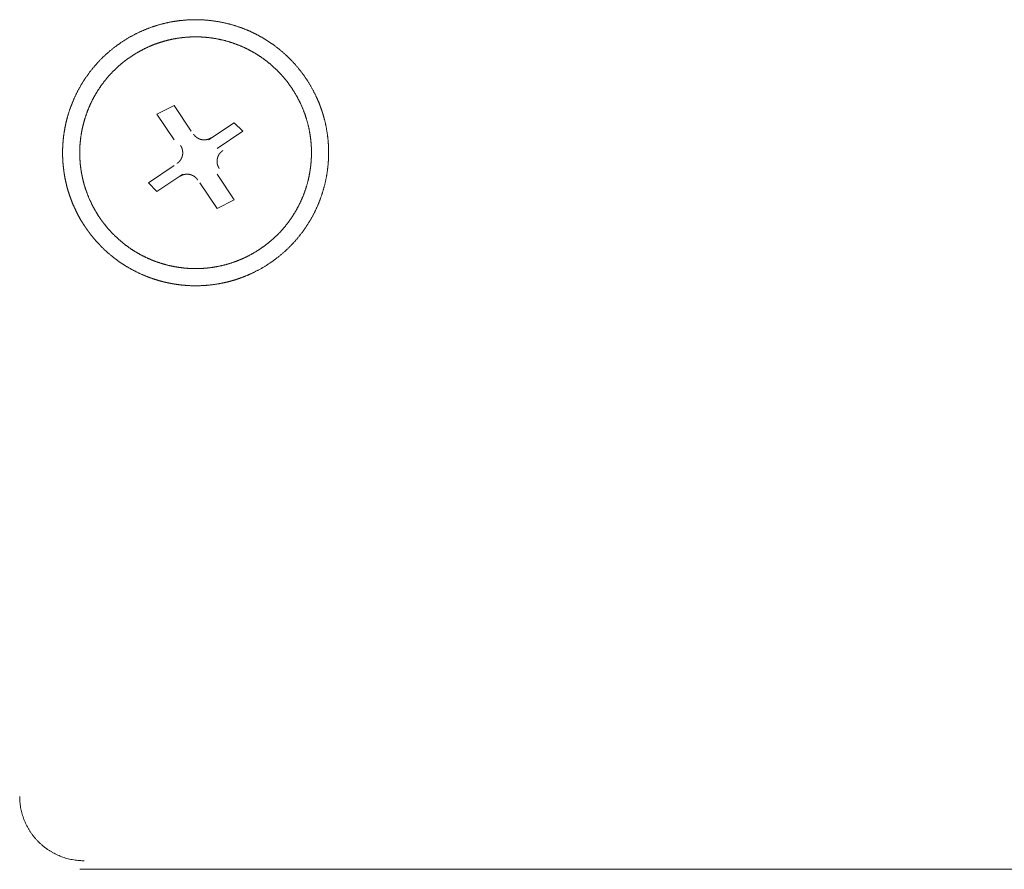
# Model space of a CAD drawing. Units: millimetres. Extents: x -560 to 1260, y -1157 to 1524.
# Drawn here: x -64 to -34, y -500 to -474 of the extents above; entities that cross this region are included whole.
import ezdxf

# ---------------------------------------------------------------- set-up
doc = ezdxf.new("R2010")
doc.units = ezdxf.units.MM
doc.header["$LTSCALE"] = 50.8
doc.layers.get('0').update_dxf_attribs({"lineweight": 0})
doc.layers.add('_U+30EC_U+30A4_U+30E4_U+30FC 1', color=7, linetype='Continuous', lineweight=0)

# ---------------------------------------------------------------- blocks, each defined once
blk = doc.blocks.new('グループ-5')
at = {"layer": '_U+30EC_U+30A4_U+30E4_U+30FC 1', "color": 0, "lineweight": 0}
blk.add_line((-220.856, -722.37), (-376.812, -722.37), dxfattribs=at)
at = {"layer": '_U+30EC_U+30A4_U+30E4_U+30FC 1', "color": 0, "lineweight": 0, "flags": 128}
for points in [[(-374.018, -700.78), (-374.526, -700.018), (-374.018, -699.764), (-373.51, -700.526)], [(-373.002, -700.78), (-372.24, -700.272), (-371.986, -700.526), (-372.748, -701.034)], [(-373.764, -701.796), (-374.526, -702.304), (-374.78, -702.05), (-374.018, -701.542)], [(-372.748, -701.796), (-372.24, -702.558), (-372.748, -702.812), (-373.256, -702.05)]]:
    blk.add_lwpolyline(points, dxfattribs=at)
blk.add_lwpolyline([(-378.59, -720.211), (-378.59, -720.217, 0.008497), (-378.588, -720.292, 0.01109), (-378.584, -720.366), (-378.583, -720.372, 0.011066), (-378.574, -720.455), (-378.574, -720.456, 0.011033), (-378.562, -720.538), (-378.562, -720.539, 0.010991), (-378.546, -720.62), (-378.546, -720.62, 0.010944), (-378.527, -720.701), (-378.526, -720.701, 0.010893), (-378.504, -720.78), (-378.504, -720.78, 0.010839), (-378.478, -720.858), (-378.478, -720.858, 0.010784), (-378.448, -720.934), (-378.448, -720.934, 0.01073), (-378.416, -721.008), (-378.416, -721.008, 0.010677), (-378.38, -721.081), (-378.38, -721.081, 0.010628), (-378.342, -721.152), (-378.342, -721.152, 0.010583), (-378.3, -721.221), (-378.3, -721.221, 0.010544), (-378.256, -721.289), (-378.256, -721.289, 0.010511), (-378.209, -721.354, 0.010479), (-378.16, -721.417, 0.010462), (-378.108, -721.478, 0.010453), (-378.053, -721.537, 0.010451), (-377.996, -721.593, 0.010458), (-377.937, -721.647, 0.010473), (-377.876, -721.698, 0.01049), (-377.812, -721.747), (-377.812, -721.747, 0.010518), (-377.746, -721.794), (-377.746, -721.794, 0.010553), (-377.678, -721.837), (-377.678, -721.837, 0.010594), (-377.609, -721.878), (-377.609, -721.878, 0.01064), (-377.537, -721.915), (-377.537, -721.915, 0.01069), (-377.464, -721.95), (-377.464, -721.95, 0.010743), (-377.389, -721.982), (-377.389, -721.982, 0.010798), (-377.313, -722.01), (-377.313, -722.01, 0.010853), (-377.235, -722.036), (-377.234, -722.036, 0.010906), (-377.155, -722.058), (-377.155, -722.058, 0.010957), (-377.074, -722.076), (-377.074, -722.076, 0.011002), (-376.992, -722.092), (-376.992, -722.092, 0.011042), (-376.909, -722.103), (-376.909, -722.103, 0.011073), (-376.825, -722.111), (-376.814, -722.112, 0.01109), (-376.75, -722.115), (-376.739, -722.115, 0.005549), (-376.696, -722.116), (-376.685, -722.116)], format="xyb", dxfattribs=at)
at = {"layer": '_U+30EC_U+30A4_U+30E4_U+30FC 1', "color": 0, "lineweight": 0}
for points, weights, knots in [([(-376.651, -703.356), (-376.641, -703.372), (-376.603, -703.426), (-376.566, -703.481), (-376.526, -703.533), (-376.517, -703.544), (-376.509, -703.555), (-376.452, -703.629), (-376.392, -703.701), (-376.386, -703.708), (-376.381, -703.714), (-376.31, -703.8), (-376.232, -703.879), (-376.219, -703.893), (-376.206, -703.906), (-376.105, -704.01), (-375.997, -704.107), (-375.996, -704.107), (-375.996, -704.107), (-375.888, -704.203), (-375.774, -704.29), (-375.774, -704.291), (-375.773, -704.291), (-375.66, -704.378), (-375.54, -704.456), (-375.54, -704.456), (-375.54, -704.456), (-375.421, -704.534), (-375.297, -704.603), (-375.296, -704.603), (-375.296, -704.603), (-375.172, -704.672), (-375.044, -704.731), (-375.044, -704.731), (-375.044, -704.731), (-374.916, -704.791), (-374.784, -704.841), (-374.784, -704.841), (-374.784, -704.841), (-374.652, -704.891), (-374.517, -704.931), (-374.5, -704.937), (-374.483, -704.942), (-374.382, -704.972), (-374.279, -704.995), (-374.262, -704.999), (-374.245, -705.003), (-374.176, -705.018), (-374.107, -705.031), (-374.038, -705.044), (-373.969, -705.054), (-373.951, -705.057), (-373.934, -705.06), (-373.83, -705.075), (-373.724, -705.084), (-373.707, -705.085), (-373.689, -705.086), (-373.549, -705.098), (-373.408, -705.099), (-373.408, -705.099), (-373.408, -705.099), (-373.266, -705.1), (-373.126, -705.09), (-373.125, -705.09), (-373.125, -705.09), (-372.984, -705.081), (-372.844, -705.062), (-372.843, -705.062), (-372.843, -705.062), (-372.702, -705.043), (-372.563, -705.013), (-372.554, -705.011), (-372.545, -705.009), (-372.422, -704.983), (-372.301, -704.948), (-372.284, -704.943), (-372.267, -704.938), (-372.18, -704.913), (-372.095, -704.883), (-372.01, -704.853), (-371.925, -704.819), (-371.916, -704.816), (-371.908, -704.812), (-371.806, -704.772), (-371.707, -704.724), (-371.69, -704.716), (-371.673, -704.708), (-371.54, -704.644), (-371.412, -704.57), (-371.411, -704.569), (-371.41, -704.569), (-371.281, -704.494), (-371.158, -704.409), (-371.157, -704.408), (-371.156, -704.408), (-371.033, -704.323), (-370.916, -704.23), (-370.916, -704.23), (-370.915, -704.229), (-370.8, -704.137), (-370.693, -704.036), (-370.692, -704.036), (-370.691, -704.035), (-370.585, -703.936), (-370.487, -703.829), (-370.486, -703.829), (-370.486, -703.828), (-370.388, -703.722), (-370.298, -703.609), (-370.298, -703.609), (-370.298, -703.609), (-370.209, -703.496), (-370.128, -703.378), (-370.128, -703.378), (-370.128, -703.378), (-370.048, -703.26), (-369.977, -703.137), (-369.976, -703.137), (-369.976, -703.136), (-369.905, -703.014), (-369.843, -702.886), (-369.843, -702.886), (-369.843, -702.886), (-369.781, -702.759), (-369.729, -702.628), (-369.729, -702.628), (-369.729, -702.628), (-369.677, -702.497), (-369.634, -702.363), (-369.634, -702.363), (-369.634, -702.363), (-369.591, -702.229), (-369.558, -702.092), (-369.524, -701.955), (-369.501, -701.817), (-369.477, -701.678), (-369.464, -701.538), (-369.45, -701.398), (-369.447, -701.257), (-369.447, -701.257), (-369.447, -701.257), (-369.443, -701.116), (-369.45, -700.975), (-369.45, -700.974), (-369.45, -700.974), (-369.456, -700.833), (-369.473, -700.692), (-369.473, -700.692), (-369.473, -700.692), (-369.49, -700.551), (-369.517, -700.411), (-369.519, -700.403), (-369.52, -700.394), (-369.544, -700.27), (-369.577, -700.149), (-369.582, -700.132), (-369.586, -700.115), (-369.61, -700.028), (-369.638, -699.942), (-369.667, -699.856), (-369.698, -699.772), (-369.702, -699.763), (-369.705, -699.754), (-369.743, -699.651), (-369.789, -699.552), (-369.797, -699.535), (-369.805, -699.518), (-369.866, -699.384), (-369.938, -699.256), (-369.938, -699.255), (-369.939, -699.254), (-370.011, -699.123), (-370.093, -698.999), (-370.094, -698.998), (-370.094, -698.997), (-370.176, -698.872), (-370.268, -698.754), (-370.268, -698.753), (-370.269, -698.752), (-370.359, -698.635), (-370.458, -698.525), (-370.458, -698.525), (-370.459, -698.524), (-370.557, -698.416), (-370.662, -698.315), (-370.662, -698.314), (-370.663, -698.314), (-370.767, -698.214), (-370.879, -698.122), (-370.879, -698.122), (-370.88, -698.121), (-370.99, -698.03), (-371.107, -697.947), (-371.107, -697.947), (-371.108, -697.947), (-371.224, -697.865), (-371.346, -697.791), (-371.346, -697.791), (-371.347, -697.791), (-371.468, -697.718), (-371.594, -697.653), (-371.594, -697.653), (-371.595, -697.653), (-371.721, -697.589), (-371.851, -697.534), (-371.851, -697.534), (-371.851, -697.534), (-371.981, -697.479), (-372.114, -697.434), (-372.114, -697.434), (-372.114, -697.434), (-372.248, -697.389), (-372.384, -697.353), (-372.52, -697.317), (-372.658, -697.292), (-372.797, -697.266), (-372.936, -697.25), (-373.076, -697.234), (-373.217, -697.227), (-373.217, -697.227), (-373.217, -697.227), (-373.358, -697.221), (-373.499, -697.225), (-373.499, -697.225), (-373.499, -697.225), (-373.64, -697.229), (-373.781, -697.244), (-373.781, -697.244), (-373.782, -697.244), (-373.923, -697.258), (-374.063, -697.282), (-374.063, -697.282), (-374.063, -697.282), (-374.204, -697.307), (-374.342, -697.342), (-374.342, -697.342), (-374.343, -697.342), (-374.482, -697.377), (-374.618, -697.422), (-374.619, -697.422), (-374.62, -697.422), (-374.757, -697.468), (-374.891, -697.524), (-374.891, -697.524), (-374.892, -697.524), (-375.027, -697.58), (-375.157, -697.646), (-375.158, -697.647), (-375.159, -697.647), (-375.291, -697.714), (-375.418, -697.791), (-375.419, -697.791), (-375.42, -697.792), (-375.548, -697.869), (-375.67, -697.957), (-375.671, -697.957), (-375.672, -697.958), (-375.793, -698.044), (-375.907, -698.139), (-375.908, -698.14), (-375.908, -698.14), (-376.021, -698.234), (-376.126, -698.336), (-376.127, -698.337), (-376.127, -698.337), (-376.232, -698.438), (-376.328, -698.547), (-376.328, -698.547), (-376.329, -698.548), (-376.424, -698.655), (-376.512, -698.77), (-376.512, -698.77), (-376.512, -698.77), (-376.599, -698.884), (-376.677, -699.003), (-376.677, -699.004), (-376.678, -699.004), (-376.755, -699.123), (-376.824, -699.247), (-376.824, -699.247), (-376.825, -699.248), (-376.893, -699.371), (-376.953, -699.5), (-376.953, -699.5), (-376.953, -699.5), (-377.012, -699.628), (-377.062, -699.76), (-377.062, -699.76), (-377.063, -699.76), (-377.113, -699.892), (-377.153, -700.026), (-377.158, -700.043), (-377.163, -700.06), (-377.194, -700.161), (-377.217, -700.264), (-377.24, -700.367), (-377.259, -700.471), (-377.279, -700.575), (-377.291, -700.679), (-377.303, -700.784), (-377.311, -700.889), (-377.311, -700.889), (-377.311, -700.89), (-377.319, -700.995), (-377.32, -701.101), (-377.321, -701.206), (-377.318, -701.312), (-377.318, -701.312), (-377.318, -701.312), (-377.315, -701.418), (-377.304, -701.524), (-377.304, -701.524), (-377.304, -701.524), (-377.293, -701.63), (-377.279, -701.735), (-377.279, -701.735), (-377.279, -701.736), (-377.264, -701.842), (-377.242, -701.946), (-377.242, -701.946), (-377.242, -701.946), (-377.22, -702.051), (-377.194, -702.155), (-377.194, -702.155), (-377.194, -702.156), (-377.167, -702.26), (-377.133, -702.363), (-377.133, -702.363), (-377.133, -702.363), (-377.099, -702.466), (-377.061, -702.567), (-377.061, -702.568), (-377.061, -702.568), (-377.023, -702.671), (-376.977, -702.77), (-376.977, -702.77), (-376.977, -702.771), (-376.931, -702.87), (-376.881, -702.969), (-376.881, -702.969), (-376.881, -702.97), (-376.83, -703.069), (-376.773, -703.165), (-376.763, -703.181), (-376.753, -703.197), (-376.714, -703.261), (-376.673, -703.324), (-376.662, -703.34), (-376.652, -703.356)], [1, 1, 1, 0.999600623106, 1, 1, 1, 0.999823195978, 1, 1, 1, 0.99929764892, 1, 1, 1, 0.999306434063, 1, 1, 1, 0.999317325847, 1, 1, 1, 0.999328929639, 1, 1, 1, 0.999340296722, 1, 1, 1, 0.999350586342, 1, 1, 1, 0.999359216046, 1, 1, 1, 0.999365458653, 1, 1, 1, 0.999369527483, 1, 1, 1, 0.99984256346, 1, 0.999842530283, 1, 1, 1, 0.999368706152, 1, 1, 1, 0.999364170206, 1, 1, 1, 0.999357190267, 1, 1, 1, 0.99934815027, 1, 1, 1, 0.999337402621, 1, 1, 1, 0.999326105214, 1, 1, 1, 0.999615261566, 1, 0.999827053738, 1, 1, 1, 0.999301795068, 1, 1, 1, 0.999292824185, 1, 1, 1, 0.999293587124, 1, 1, 1, 0.999291132795, 1, 1, 1, 0.999295407364, 1, 1, 1, 0.999303928097, 1, 1, 1, 0.999314479278, 1, 1, 1, 0.999326001718, 1, 1, 1, 0.999337509688, 1, 1, 1, 0.999348149373, 1, 1, 1, 0.999357220246, 1, 1, 1, 0.999364185154, 1, 1, 1, 0.999368656549, 1, 0.999370484296, 1, 0.999368830999, 1, 0.999365549714, 1, 1, 1, 0.999359166187, 1, 1, 1, 0.999350610971, 1, 1, 1, 0.99934020627, 1, 1, 1, 0.999329025915, 1, 1, 1, 0.99961685756, 1, 0.999827761438, 1, 1, 1, 0.999304192254, 1, 1, 1, 0.999294573008, 1, 1, 1, 0.999293413744, 1, 1, 1, 0.99929101817, 1, 1, 1, 0.999293740567, 1, 1, 1, 0.999301566922, 1, 1, 1, 0.999311714126, 1, 1, 1, 0.999323094176, 1, 1, 1, 0.999334694315, 1, 1, 1, 0.999345624929, 1, 1, 1, 0.999355145816, 1, 1, 1, 0.999362679741, 1, 1, 1, 0.999367800325, 1, 0.999370470137, 1, 0.999369521826, 1, 0.99936675859, 1, 1, 1, 0.999360997003, 1, 1, 1, 0.999352916567, 1, 1, 1, 0.999342981958, 1, 1, 1, 0.999331795581, 1, 1, 1, 0.999320185057, 1, 1, 1, 0.999309005338, 1, 1, 1, 0.999299281854, 1, 1, 1, 0.99929247165, 1, 1, 1, 0.999292527365, 1, 1, 1, 0.99929165763, 1, 1, 1, 0.999297308718, 1, 1, 1, 0.999306434365, 1, 1, 1, 0.999317329465, 1, 1, 1, 0.999328936361, 1, 1, 1, 0.999340306272, 1, 1, 1, 0.999350598407, 1, 1, 1, 0.999359230296, 1, 1, 1, 0.99936547475, 1, 1, 1, 0.999369545138, 1, 0.999842504763, 1, 0.999369935949, 1, 0.999841875142, 1, 1, 1, 0.999363734355, 1, 0.999839723559, 1, 1, 1, 0.999353070625, 1, 1, 1, 0.999836301913, 1, 1, 1, 0.999337778911, 1, 1, 1, 0.999832056198, 1, 1, 1, 0.99932066793, 1, 1, 1, 0.999827636003, 1, 1, 1, 0.999304730146, 1, 1, 1, 0.999823867081, 1, 1, 1, 0.999293494117, 1, 1, 1, 0.999822689682, 1, 1, 1], [0, 0, 0, 1, 1, 2, 2, 3, 3, 4, 4, 5, 5, 6, 6, 7, 7, 8, 8, 9, 9, 10, 10, 11, 11, 12, 12, 13, 13, 14, 14, 15, 15, 16, 16, 17, 17, 18, 18, 19, 19, 20, 20, 21, 21, 22, 22, 23, 23, 24, 24, 25, 25, 26, 26, 27, 27, 28, 28, 29, 29, 30, 30, 31, 31, 32, 32, 33, 33, 34, 34, 35, 35, 36, 36, 37, 37, 38, 38, 39, 39, 40, 40, 41, 41, 42, 42, 43, 43, 44, 44, 45, 45, 46, 46, 47, 47, 48, 48, 49, 49, 50, 50, 51, 51, 52, 52, 53, 53, 54, 54, 55, 55, 56, 56, 57, 57, 58, 58, 59, 59, 60, 60, 61, 61, 62, 62, 63, 63, 64, 64, 65, 65, 66, 66, 67, 67, 68, 68, 69, 69, 70, 70, 71, 71, 72, 72, 73, 73, 74, 74, 75, 75, 76, 76, 77, 77, 78, 78, 79, 79, 80, 80, 81, 81, 82, 82, 83, 83, 84, 84, 85, 85, 86, 86, 87, 87, 88, 88, 89, 89, 90, 90, 91, 91, 92, 92, 93, 93, 94, 94, 95, 95, 96, 96, 97, 97, 98, 98, 99, 99, 100, 100, 101, 101, 102, 102, 103, 103, 104, 104, 105, 105, 106, 106, 107, 107, 108, 108, 109, 109, 110, 110, 111, 111, 112, 112, 113, 113, 114, 114, 115, 115, 116, 116, 117, 117, 118, 118, 119, 119, 120, 120, 121, 121, 122, 122, 123, 123, 124, 124, 125, 125, 126, 126, 127, 127, 128, 128, 129, 129, 130, 130, 131, 131, 132, 132, 133, 133, 134, 134, 135, 135, 136, 136, 137, 137, 138, 138, 139, 139, 140, 140, 141, 141, 142, 142, 143, 143, 144, 144, 145, 145, 146, 146, 147, 147, 148, 148, 149, 149, 150, 150, 151, 151, 152, 152, 153, 153, 154, 154, 155, 155, 156, 156, 157, 157, 158, 158, 159, 159, 160, 160, 161, 161, 162, 162, 163, 163, 164, 164, 165, 165, 166, 166, 167, 167, 168, 168, 169, 169, 170, 170, 171, 171, 172, 172, 173, 173, 174, 174, 174]), ([(-376.23, -703.073), (-376.221, -703.086), (-376.19, -703.131), (-376.159, -703.177), (-376.125, -703.22), (-376.109, -703.242), (-376.093, -703.263), (-376.026, -703.349), (-375.954, -703.431), (-375.949, -703.437), (-375.944, -703.442), (-375.863, -703.533), (-375.776, -703.618), (-375.776, -703.619), (-375.775, -703.619), (-375.689, -703.703), (-375.597, -703.781), (-375.597, -703.781), (-375.596, -703.781), (-375.505, -703.858), (-375.409, -703.929), (-375.409, -703.929), (-375.408, -703.929), (-375.312, -703.999), (-375.212, -704.063), (-375.212, -704.063), (-375.211, -704.063), (-375.112, -704.126), (-375.007, -704.182), (-375.007, -704.182), (-375.007, -704.182), (-374.903, -704.238), (-374.796, -704.286), (-374.796, -704.286), (-374.796, -704.286), (-374.689, -704.334), (-374.579, -704.375), (-374.579, -704.375), (-374.579, -704.375), (-374.469, -704.416), (-374.356, -704.449), (-374.244, -704.482), (-374.13, -704.508), (-374.116, -704.511), (-374.101, -704.514), (-374.016, -704.533), (-373.929, -704.547), (-373.842, -704.56), (-373.755, -704.57), (-373.667, -704.581), (-373.58, -704.585), (-373.55, -704.586), (-373.521, -704.588), (-373.433, -704.592), (-373.345, -704.591), (-373.33, -704.59), (-373.316, -704.59), (-373.257, -704.589), (-373.198, -704.586), (-373.139, -704.583), (-373.081, -704.578), (-373.066, -704.576), (-373.051, -704.575), (-372.963, -704.567), (-372.876, -704.553), (-372.861, -704.551), (-372.846, -704.549), (-372.729, -704.53), (-372.613, -704.504), (-372.613, -704.504), (-372.613, -704.504), (-372.496, -704.477), (-372.382, -704.442), (-372.382, -704.442), (-372.382, -704.442), (-372.267, -704.407), (-372.155, -704.363), (-372.154, -704.363), (-372.154, -704.363), (-372.04, -704.32), (-371.931, -704.268), (-371.93, -704.268), (-371.93, -704.268), (-371.819, -704.215), (-371.712, -704.156), (-371.711, -704.155), (-371.71, -704.155), (-371.602, -704.094), (-371.498, -704.026), (-371.497, -704.025), (-371.497, -704.025), (-371.393, -703.956), (-371.294, -703.88), (-371.293, -703.88), (-371.292, -703.879), (-371.195, -703.805), (-371.103, -703.723), (-371.102, -703.723), (-371.102, -703.722), (-371.011, -703.641), (-370.926, -703.554), (-370.926, -703.554), (-370.925, -703.554), (-370.841, -703.467), (-370.764, -703.376), (-370.763, -703.375), (-370.763, -703.375), (-370.686, -703.284), (-370.615, -703.187), (-370.615, -703.187), (-370.615, -703.187), (-370.545, -703.091), (-370.482, -702.99), (-370.481, -702.99), (-370.481, -702.99), (-370.418, -702.89), (-370.362, -702.786), (-370.362, -702.786), (-370.362, -702.786), (-370.307, -702.682), (-370.258, -702.575), (-370.258, -702.574), (-370.258, -702.574), (-370.21, -702.467), (-370.169, -702.357), (-370.169, -702.357), (-370.169, -702.357), (-370.128, -702.247), (-370.095, -702.135), (-370.062, -702.023), (-370.036, -701.908), (-370.033, -701.894), (-370.03, -701.88), (-370.011, -701.794), (-369.998, -701.707), (-369.984, -701.62), (-369.974, -701.533), (-369.964, -701.446), (-369.959, -701.358), (-369.958, -701.329), (-369.956, -701.3), (-369.952, -701.212), (-369.954, -701.124), (-369.954, -701.109), (-369.954, -701.094), (-369.955, -701.035), (-369.958, -700.977), (-369.961, -700.918), (-369.967, -700.859), (-369.968, -700.844), (-369.969, -700.83), (-369.977, -700.741), (-369.991, -700.654), (-369.993, -700.639), (-369.995, -700.624), (-370.014, -700.507), (-370.04, -700.392), (-370.041, -700.391), (-370.041, -700.391), (-370.067, -700.275), (-370.102, -700.161), (-370.102, -700.16), (-370.102, -700.16), (-370.138, -700.045), (-370.181, -699.933), (-370.181, -699.933), (-370.181, -699.932), (-370.225, -699.819), (-370.276, -699.709), (-370.276, -699.709), (-370.277, -699.708), (-370.329, -699.597), (-370.389, -699.49), (-370.389, -699.489), (-370.389, -699.489), (-370.45, -699.38), (-370.518, -699.277), (-370.519, -699.276), (-370.519, -699.275), (-370.588, -699.171), (-370.664, -699.072), (-370.664, -699.072), (-370.665, -699.071), (-370.739, -698.973), (-370.821, -698.881), (-370.822, -698.881), (-370.822, -698.88), (-370.903, -698.789), (-370.99, -698.705), (-370.99, -698.704), (-370.991, -698.704), (-371.077, -698.62), (-371.169, -698.542), (-371.169, -698.542), (-371.169, -698.541), (-371.26, -698.464), (-371.357, -698.394), (-371.357, -698.393), (-371.357, -698.393), (-371.453, -698.323), (-371.554, -698.26), (-371.554, -698.26), (-371.554, -698.26), (-371.654, -698.197), (-371.758, -698.141), (-371.758, -698.141), (-371.759, -698.141), (-371.862, -698.085), (-371.969, -698.037), (-371.97, -698.037), (-371.97, -698.036), (-372.077, -697.988), (-372.187, -697.947), (-372.187, -697.947), (-372.187, -697.947), (-372.297, -697.907), (-372.409, -697.873), (-372.521, -697.84), (-372.636, -697.815), (-372.75, -697.789), (-372.866, -697.771), (-372.982, -697.754), (-373.098, -697.744), (-373.215, -697.734), (-373.332, -697.732), (-373.332, -697.732), (-373.332, -697.732), (-373.45, -697.73), (-373.567, -697.737), (-373.567, -697.737), (-373.567, -697.737), (-373.685, -697.743), (-373.802, -697.757), (-373.802, -697.757), (-373.802, -697.757), (-373.92, -697.772), (-374.036, -697.794), (-374.043, -697.795), (-374.051, -697.797), (-374.153, -697.817), (-374.254, -697.844), (-374.355, -697.871), (-374.455, -697.903), (-374.455, -697.903), (-374.456, -697.903), (-374.556, -697.936), (-374.654, -697.975), (-374.661, -697.979), (-374.668, -697.982), (-374.781, -698.027), (-374.89, -698.081), (-374.891, -698.081), (-374.891, -698.081), (-375.002, -698.136), (-375.108, -698.198), (-375.109, -698.198), (-375.109, -698.198), (-375.217, -698.261), (-375.32, -698.332), (-375.321, -698.332), (-375.321, -698.333), (-375.424, -698.403), (-375.521, -698.48), (-375.521, -698.481), (-375.522, -698.481), (-375.618, -698.557), (-375.708, -698.64), (-375.709, -698.641), (-375.709, -698.641), (-375.798, -698.723), (-375.881, -698.812), (-375.882, -698.812), (-375.882, -698.812), (-375.965, -698.9), (-376.041, -698.993), (-376.041, -698.993), (-376.041, -698.994), (-376.116, -699.086), (-376.185, -699.183), (-376.185, -699.184), (-376.186, -699.184), (-376.254, -699.281), (-376.315, -699.382), (-376.315, -699.382), (-376.316, -699.383), (-376.377, -699.484), (-376.431, -699.588), (-376.431, -699.589), (-376.431, -699.589), (-376.485, -699.693), (-376.531, -699.801), (-376.531, -699.802), (-376.531, -699.802), (-376.578, -699.909), (-376.617, -700.02), (-376.617, -700.02), (-376.617, -700.02), (-376.656, -700.131), (-376.687, -700.244), (-376.718, -700.356), (-376.742, -700.471), (-376.745, -700.485), (-376.748, -700.5), (-376.765, -700.586), (-376.777, -700.673), (-376.789, -700.76), (-376.798, -700.847), (-376.798, -700.847), (-376.798, -700.847), (-376.807, -700.935), (-376.81, -701.022), (-376.81, -701.052), (-376.811, -701.081), (-376.814, -701.169), (-376.811, -701.257), (-376.808, -701.345), (-376.802, -701.433), (-376.802, -701.434), (-376.802, -701.434), (-376.796, -701.522), (-376.783, -701.61), (-376.779, -701.639), (-376.775, -701.668), (-376.763, -701.756), (-376.744, -701.844), (-376.726, -701.931), (-376.704, -702.017), (-376.704, -702.018), (-376.704, -702.018), (-376.683, -702.105), (-376.655, -702.19), (-376.65, -702.205), (-376.646, -702.219), (-376.608, -702.334), (-376.563, -702.445), (-376.563, -702.446), (-376.563, -702.447), (-376.517, -702.559), (-376.463, -702.668), (-376.46, -702.675), (-376.457, -702.682), (-376.409, -702.78), (-376.354, -702.874), (-376.35, -702.88), (-376.346, -702.887), (-376.299, -702.968), (-376.247, -703.046), (-376.239, -703.059), (-376.23, -703.073)], [1, 1, 1, 0.999635611857, 1, 1, 1, 0.999354969702, 1, 1, 1, 0.999361470319, 1, 1, 1, 0.999370076001, 1, 1, 1, 0.999379879798, 1, 1, 1, 0.999390023043, 1, 1, 1, 0.999399779118, 1, 1, 1, 0.999408506364, 1, 1, 1, 0.999415768508, 1, 1, 1, 0.999420996755, 1, 0.999424720232, 1, 1, 1, 0.999425171368, 1, 0.999855876447, 1, 0.999422157194, 1, 1, 1, 0.999417198367, 1, 1, 1, 0.999853018646, 1, 0.999852172535, 1, 1, 1, 0.999402159165, 1, 1, 1, 0.999392491617, 1, 1, 1, 0.999382400025, 1, 1, 1, 0.999372377602, 1, 1, 1, 0.999363582153, 1, 1, 1, 0.999355432234, 1, 1, 1, 0.999354701889, 1, 1, 1, 0.999352726297, 1, 1, 1, 0.999354813719, 1, 1, 1, 0.999361439489, 1, 1, 1, 0.999370082462, 1, 1, 1, 0.999379886351, 1, 1, 1, 0.999390029205, 1, 1, 1, 0.99939978447, 1, 1, 1, 0.999408510562, 1, 1, 1, 0.999415771275, 1, 1, 1, 0.999420997907, 1, 0.999424719449, 1, 1, 1, 0.999425168843, 1, 0.999855875466, 1, 0.999422152004, 1, 1, 1, 0.999417191386, 1, 1, 1, 0.9998530166, 1, 0.999852170331, 1, 1, 1, 0.99940214933, 1, 1, 1, 0.999392480722, 1, 1, 1, 0.999382388654, 1, 1, 1, 0.99937236558, 1, 1, 1, 0.999363572827, 1, 1, 1, 0.999355414407, 1, 1, 1, 0.999354723, 1, 1, 1, 0.999352755587, 1, 1, 1, 0.999354803154, 1, 1, 1, 0.999361434236, 1, 1, 1, 0.999370078633, 1, 1, 1, 0.999379883591, 1, 1, 1, 0.999390028944, 1, 1, 1, 0.999399781719, 1, 1, 1, 0.999408521901, 1, 1, 1, 0.999415743952, 1, 1, 1, 0.999421084127, 1, 0.999424678412, 1, 0.999425075753, 1, 0.999423099928, 1, 0.999419926978, 1, 1, 1, 0.999414077843, 1, 1, 1, 0.999406456781, 1, 1, 1, 0.999397327485, 1, 1, 1, 0.999387558906, 1, 0.999650386106, 1, 1, 1, 0.999370027889, 1, 1, 1, 0.999361574314, 1, 1, 1, 0.999354065467, 1, 1, 1, 0.999354643752, 1, 1, 1, 0.999352618754, 1, 1, 1, 0.999356202161, 1, 1, 1, 0.99936342038, 1, 1, 1, 0.999372436724, 1, 1, 1, 0.999382403193, 1, 1, 1, 0.999392516599, 1, 1, 1, 0.99940207626, 1, 1, 1, 0.999410470495, 1, 1, 1, 0.999417292326, 1, 1, 1, 0.999422008072, 1, 0.999425038171, 1, 1, 1, 0.999425018541, 1, 0.999855867632, 1, 1, 1, 0.999421166025, 1, 1, 1, 0.999415683328, 1, 0.999852577728, 1, 1, 1, 0.999404425253, 1, 1, 1, 0.999395009594, 1, 0.999846808805, 1, 1, 1, 0.999379937708, 1, 1, 1, 0.999370090886, 1, 1, 1, 0.999361246251, 1, 1, 1, 0.999355309629, 1, 1, 1, 0.999635782816, 1, 1, 1], [0, 0, 0, 1, 1, 2, 2, 3, 3, 4, 4, 5, 5, 6, 6, 7, 7, 8, 8, 9, 9, 10, 10, 11, 11, 12, 12, 13, 13, 14, 14, 15, 15, 16, 16, 17, 17, 18, 18, 19, 19, 20, 20, 21, 21, 22, 22, 23, 23, 24, 24, 25, 25, 26, 26, 27, 27, 28, 28, 29, 29, 30, 30, 31, 31, 32, 32, 33, 33, 34, 34, 35, 35, 36, 36, 37, 37, 38, 38, 39, 39, 40, 40, 41, 41, 42, 42, 43, 43, 44, 44, 45, 45, 46, 46, 47, 47, 48, 48, 49, 49, 50, 50, 51, 51, 52, 52, 53, 53, 54, 54, 55, 55, 56, 56, 57, 57, 58, 58, 59, 59, 60, 60, 61, 61, 62, 62, 63, 63, 64, 64, 65, 65, 66, 66, 67, 67, 68, 68, 69, 69, 70, 70, 71, 71, 72, 72, 73, 73, 74, 74, 75, 75, 76, 76, 77, 77, 78, 78, 79, 79, 80, 80, 81, 81, 82, 82, 83, 83, 84, 84, 85, 85, 86, 86, 87, 87, 88, 88, 89, 89, 90, 90, 91, 91, 92, 92, 93, 93, 94, 94, 95, 95, 96, 96, 97, 97, 98, 98, 99, 99, 100, 100, 101, 101, 102, 102, 103, 103, 104, 104, 105, 105, 106, 106, 107, 107, 108, 108, 109, 109, 110, 110, 111, 111, 112, 112, 113, 113, 114, 114, 115, 115, 116, 116, 117, 117, 118, 118, 119, 119, 120, 120, 121, 121, 122, 122, 123, 123, 124, 124, 125, 125, 126, 126, 127, 127, 128, 128, 129, 129, 130, 130, 131, 131, 132, 132, 133, 133, 134, 134, 135, 135, 136, 136, 137, 137, 138, 138, 139, 139, 140, 140, 141, 141, 142, 142, 143, 143, 144, 144, 145, 145, 146, 146, 147, 147, 148, 148, 149, 149, 150, 150, 151, 151, 152, 152, 153, 153, 154, 154, 155, 155, 156, 156, 157, 157, 158, 158, 159, 159, 160, 160, 161, 161, 162, 162, 163, 163, 164, 164, 165, 165, 166, 166, 167, 167, 168, 168, 169, 169, 170, 170, 171, 171, 172, 172, 173, 173, 174, 174, 174]), ([(-373.445, -700.612), (-373.445, -700.612), (-373.445, -700.612), (-373.44, -700.619), (-373.435, -700.626), (-373.43, -700.633), (-373.424, -700.64), (-373.424, -700.641), (-373.423, -700.641), (-373.417, -700.649), (-373.41, -700.656), (-373.41, -700.656), (-373.41, -700.656), (-373.404, -700.664), (-373.396, -700.671), (-373.396, -700.671), (-373.396, -700.671), (-373.389, -700.678), (-373.382, -700.684), (-373.382, -700.684), (-373.382, -700.684), (-373.375, -700.691), (-373.367, -700.697), (-373.367, -700.697), (-373.367, -700.697), (-373.36, -700.703), (-373.352, -700.708), (-373.352, -700.709), (-373.352, -700.709), (-373.344, -700.714), (-373.336, -700.719), (-373.336, -700.719), (-373.336, -700.719), (-373.328, -700.725), (-373.319, -700.729), (-373.319, -700.729), (-373.319, -700.729), (-373.311, -700.734), (-373.302, -700.739), (-373.302, -700.739), (-373.302, -700.739), (-373.294, -700.743), (-373.285, -700.747), (-373.285, -700.747), (-373.285, -700.747), (-373.276, -700.751), (-373.267, -700.754), (-373.267, -700.754), (-373.267, -700.754), (-373.259, -700.758), (-373.25, -700.761), (-373.241, -700.764), (-373.231, -700.766), (-373.222, -700.769), (-373.213, -700.771), (-373.204, -700.773), (-373.194, -700.775), (-373.185, -700.776), (-373.175, -700.777), (-373.166, -700.779), (-373.156, -700.779), (-373.147, -700.78), (-373.137, -700.78), (-373.137, -700.78), (-373.137, -700.78), (-373.128, -700.78), (-373.118, -700.78), (-373.118, -700.78), (-373.118, -700.78), (-373.109, -700.78), (-373.099, -700.779), (-373.099, -700.779), (-373.099, -700.779), (-373.09, -700.778), (-373.08, -700.777), (-373.08, -700.777), (-373.08, -700.777), (-373.071, -700.776), (-373.061, -700.774), (-373.061, -700.774), (-373.061, -700.774), (-373.052, -700.773), (-373.042, -700.77), (-373.041, -700.77), (-373.04, -700.77), (-373.033, -700.768), (-373.026, -700.766), (-373.019, -700.764), (-373.009, -700.761), (-373.002, -700.759), (-372.995, -700.756), (-372.989, -700.754), (-372.987, -700.753), (-372.986, -700.753), (-372.977, -700.749), (-372.968, -700.745), (-372.968, -700.745), (-372.968, -700.745), (-372.959, -700.74), (-372.95, -700.736), (-372.95, -700.736), (-372.95, -700.735), (-372.941, -700.731), (-372.933, -700.726), (-372.933, -700.726), (-372.933, -700.726), (-372.925, -700.721), (-372.918, -700.716), (-372.917, -700.716), (-372.917, -700.716)], [1, 1, 1, 0.999802433101, 1, 0.999653642795, 1, 1, 1, 0.999655615235, 1, 1, 1, 0.999658363719, 1, 1, 1, 0.999661696024, 1, 1, 1, 0.999665414271, 1, 1, 1, 0.9996693414, 1, 1, 1, 0.999673311328, 1, 1, 1, 0.999677172829, 1, 1, 1, 0.999680791127, 1, 1, 1, 0.999684052035, 1, 1, 1, 0.99968685265, 1, 1, 1, 0.999689133331, 1, 0.99969107074, 1, 0.999691999105, 1, 0.999692223323, 1, 0.999691784728, 1, 0.999690675807, 1, 0.99968935207, 1, 1, 1, 0.999687148396, 1, 1, 1, 0.999684402236, 1, 1, 1, 0.999681189737, 1, 1, 1, 0.99967760572, 1, 1, 1, 0.999673763847, 1, 1, 1, 0.999669850549, 1, 1, 1, 1, 0.999662112903, 1, 1, 1, 0.999658715078, 1, 1, 1, 0.999655837898, 1, 1, 1, 0.999653839154, 1, 1, 1, 0.999734296605, 1, 1, 1], [0, 0, 0, 1, 1, 2, 2, 3, 3, 4, 4, 5, 5, 6, 6, 7, 7, 8, 8, 9, 9, 10, 10, 11, 11, 12, 12, 13, 13, 14, 14, 15, 15, 16, 16, 17, 17, 18, 18, 19, 19, 20, 20, 21, 21, 22, 22, 23, 23, 24, 24, 25, 25, 26, 26, 27, 27, 28, 28, 29, 29, 30, 30, 31, 31, 32, 32, 33, 33, 34, 34, 35, 35, 36, 36, 37, 37, 38, 38, 39, 39, 40, 40, 41, 41, 42, 42, 43, 43, 44, 45, 45, 46, 46, 47, 47, 48, 48, 49, 49, 50, 50, 51, 51, 52, 52, 53, 53, 54, 54, 55, 55, 55]), ([(-373.933, -701.478), (-373.926, -701.473), (-373.92, -701.469), (-373.92, -701.469), (-373.92, -701.468), (-373.913, -701.464), (-373.906, -701.458), (-373.906, -701.458), (-373.905, -701.457), (-373.897, -701.451), (-373.89, -701.444), (-373.89, -701.444), (-373.89, -701.444), (-373.882, -701.438), (-373.875, -701.431), (-373.875, -701.43), (-373.875, -701.43), (-373.868, -701.424), (-373.862, -701.416), (-373.862, -701.416), (-373.862, -701.416), (-373.855, -701.409), (-373.849, -701.401), (-373.849, -701.401), (-373.849, -701.401), (-373.843, -701.394), (-373.837, -701.386), (-373.837, -701.386), (-373.837, -701.386), (-373.831, -701.378), (-373.826, -701.37), (-373.826, -701.37), (-373.826, -701.37), (-373.821, -701.362), (-373.816, -701.354), (-373.816, -701.354), (-373.816, -701.354), (-373.811, -701.345), (-373.807, -701.337), (-373.807, -701.337), (-373.807, -701.337), (-373.802, -701.328), (-373.798, -701.32), (-373.798, -701.32), (-373.798, -701.32), (-373.794, -701.311), (-373.791, -701.302), (-373.791, -701.302), (-373.791, -701.302), (-373.787, -701.293), (-373.784, -701.284), (-373.784, -701.284), (-373.784, -701.284), (-373.781, -701.275), (-373.779, -701.266), (-373.776, -701.257), (-373.774, -701.248), (-373.772, -701.238), (-373.77, -701.229), (-373.768, -701.22), (-373.767, -701.21), (-373.766, -701.201), (-373.765, -701.191), (-373.764, -701.182), (-373.764, -701.172), (-373.764, -701.172), (-373.764, -701.172), (-373.764, -701.163), (-373.764, -701.153), (-373.764, -701.153), (-373.764, -701.153), (-373.764, -701.143), (-373.765, -701.134), (-373.765, -701.134), (-373.765, -701.134), (-373.766, -701.124), (-373.767, -701.115), (-373.767, -701.115), (-373.767, -701.115), (-373.768, -701.105), (-373.77, -701.096), (-373.77, -701.096), (-373.77, -701.096), (-373.771, -701.086), (-373.773, -701.077), (-373.774, -701.076), (-373.774, -701.074), (-373.775, -701.067), (-373.777, -701.06), (-373.779, -701.053), (-373.782, -701.046), (-373.784, -701.039), (-373.786, -701.032), (-373.787, -701.03), (-373.788, -701.028), (-373.791, -701.021), (-373.793, -701.014), (-373.796, -701.007), (-373.799, -701), (-373.803, -700.994), (-373.806, -700.987), (-373.807, -700.985), (-373.808, -700.983), (-373.812, -700.976), (-373.816, -700.969), (-373.82, -700.963), (-373.825, -700.954), (-373.828, -700.95), (-373.828, -700.949), (-373.829, -700.949)], [1, 0.999862222187, 1, 1, 1, 0.999653643843, 1, 1, 1, 0.999655422517, 1, 1, 1, 0.999658081688, 1, 1, 1, 0.999661338757, 1, 1, 1, 0.999665004728, 1, 1, 1, 0.999668901783, 1, 1, 1, 0.999672862472, 1, 1, 1, 0.999676733768, 1, 1, 1, 0.999680378802, 1, 1, 1, 0.999683681162, 1, 1, 1, 0.999686535604, 1, 1, 1, 0.999688880389, 1, 1, 1, 0.999690596589, 1, 0.999691914659, 1, 0.999692219814, 1, 0.999691863864, 1, 0.999690837905, 1, 0.999689575218, 1, 1, 1, 0.999687446727, 1, 1, 1, 0.999684768794, 1, 1, 1, 0.999681615238, 1, 1, 1, 0.999678078479, 1, 1, 1, 0.999674269758, 1, 1, 1, 0.999670369288, 1, 1, 1, 0.999664493414, 1, 1, 1, 0.999660980521, 1, 1, 1, 0.999656268344, 1, 1, 1, 0.999654384132, 1, 1, 1, 1, 1, 1], [0, 0, 0, 1, 1, 2, 2, 3, 3, 4, 4, 5, 5, 6, 6, 7, 7, 8, 8, 9, 9, 10, 10, 11, 11, 12, 12, 13, 13, 14, 14, 15, 15, 16, 16, 17, 17, 18, 18, 19, 19, 20, 20, 21, 21, 22, 22, 23, 23, 24, 24, 25, 25, 26, 26, 27, 27, 28, 28, 29, 29, 30, 30, 31, 31, 32, 32, 33, 33, 34, 34, 35, 35, 36, 36, 37, 37, 38, 38, 39, 39, 40, 40, 41, 41, 42, 42, 43, 43, 44, 44, 45, 45, 46, 46, 47, 47, 48, 48, 49, 49, 50, 50, 51, 51, 52, 52, 53, 54, 54, 55, 55, 55]), ([(-372.579, -701.099), (-372.586, -701.103), (-372.592, -701.108), (-372.592, -701.108), (-372.592, -701.108), (-372.599, -701.113), (-372.606, -701.118), (-372.606, -701.119), (-372.607, -701.119), (-372.615, -701.126), (-372.622, -701.132), (-372.622, -701.132), (-372.622, -701.132), (-372.63, -701.139), (-372.637, -701.146), (-372.637, -701.146), (-372.637, -701.146), (-372.644, -701.153), (-372.65, -701.16), (-372.65, -701.16), (-372.65, -701.16), (-372.657, -701.168), (-372.663, -701.175), (-372.663, -701.175), (-372.663, -701.175), (-372.669, -701.183), (-372.675, -701.191), (-372.675, -701.191), (-372.675, -701.191), (-372.681, -701.198), (-372.686, -701.206), (-372.686, -701.206), (-372.686, -701.207), (-372.691, -701.215), (-372.696, -701.223), (-372.696, -701.223), (-372.696, -701.223), (-372.701, -701.231), (-372.705, -701.24), (-372.705, -701.24), (-372.705, -701.24), (-372.71, -701.248), (-372.714, -701.257), (-372.714, -701.257), (-372.714, -701.257), (-372.718, -701.266), (-372.721, -701.275), (-372.721, -701.275), (-372.721, -701.275), (-372.725, -701.283), (-372.728, -701.292), (-372.728, -701.292), (-372.728, -701.292), (-372.731, -701.301), (-372.733, -701.311), (-372.736, -701.32), (-372.738, -701.329), (-372.74, -701.338), (-372.742, -701.348), (-372.744, -701.357), (-372.745, -701.366), (-372.746, -701.376), (-372.747, -701.385), (-372.748, -701.395), (-372.748, -701.404), (-372.748, -701.404), (-372.748, -701.404), (-372.748, -701.414), (-372.748, -701.423), (-372.748, -701.423), (-372.748, -701.423), (-372.748, -701.433), (-372.747, -701.443), (-372.747, -701.443), (-372.747, -701.443), (-372.746, -701.452), (-372.745, -701.462), (-372.745, -701.462), (-372.745, -701.462), (-372.744, -701.471), (-372.742, -701.481), (-372.742, -701.481), (-372.742, -701.481), (-372.741, -701.49), (-372.739, -701.5), (-372.738, -701.501), (-372.738, -701.502), (-372.736, -701.509), (-372.734, -701.516), (-372.733, -701.523), (-372.73, -701.53), (-372.728, -701.537), (-372.726, -701.544), (-372.725, -701.546), (-372.724, -701.549), (-372.721, -701.556), (-372.718, -701.562), (-372.716, -701.569), (-372.712, -701.576), (-372.709, -701.583), (-372.706, -701.589), (-372.705, -701.592), (-372.704, -701.594), (-372.7, -701.601), (-372.696, -701.607), (-372.692, -701.614), (-372.687, -701.622), (-372.684, -701.627), (-372.684, -701.627), (-372.683, -701.628)], [1, 0.999862167597, 1, 1, 1, 0.999653517583, 1, 1, 1, 0.999655310104, 1, 1, 1, 0.999657983409, 1, 1, 1, 0.999661254659, 1, 1, 1, 0.999664934524, 1, 1, 1, 0.999668844891, 1, 1, 1, 0.999672818072, 1, 1, 1, 0.999676700851, 1, 1, 1, 0.999680356222, 1, 1, 1, 0.999683667674, 1, 1, 1, 0.999686529903, 1, 1, 1, 0.99968888114, 1, 1, 1, 0.999690602413, 1, 0.999691923298, 1, 0.999692231102, 1, 0.999691876398, 1, 0.999690850385, 1, 0.999689586296, 1, 1, 1, 0.999687454883, 1, 1, 1, 0.999684772749, 1, 1, 1, 0.999681613742, 1, 1, 1, 0.999678070336, 1, 1, 1, 0.999674253839, 1, 1, 1, 0.9996703441, 1, 1, 1, 0.999664454017, 1, 1, 1, 0.999660929781, 1, 1, 1, 0.999656201688, 1, 1, 1, 0.999654305808, 1, 1, 1, 1, 1, 1], [0, 0, 0, 1, 1, 2, 2, 3, 3, 4, 4, 5, 5, 6, 6, 7, 7, 8, 8, 9, 9, 10, 10, 11, 11, 12, 12, 13, 13, 14, 14, 15, 15, 16, 16, 17, 17, 18, 18, 19, 19, 20, 20, 21, 21, 22, 22, 23, 23, 24, 24, 25, 25, 26, 26, 27, 27, 28, 28, 29, 29, 30, 30, 31, 31, 32, 32, 33, 33, 34, 34, 35, 35, 36, 36, 37, 37, 38, 38, 39, 39, 40, 40, 41, 41, 42, 42, 43, 43, 44, 44, 45, 45, 46, 46, 47, 47, 48, 48, 49, 49, 50, 50, 51, 51, 52, 52, 53, 54, 54, 55, 55, 55]), ([(-373.321, -701.965), (-373.325, -701.958), (-373.33, -701.952), (-373.33, -701.952), (-373.33, -701.952), (-373.335, -701.945), (-373.34, -701.939), (-373.34, -701.938), (-373.341, -701.937), (-373.347, -701.929), (-373.354, -701.922), (-373.354, -701.922), (-373.354, -701.922), (-373.361, -701.915), (-373.368, -701.908), (-373.368, -701.908), (-373.368, -701.908), (-373.375, -701.901), (-373.382, -701.894), (-373.382, -701.894), (-373.382, -701.894), (-373.389, -701.887), (-373.397, -701.881), (-373.397, -701.881), (-373.397, -701.881), (-373.404, -701.875), (-373.412, -701.869), (-373.412, -701.869), (-373.412, -701.869), (-373.42, -701.864), (-373.428, -701.858), (-373.428, -701.858), (-373.428, -701.858), (-373.436, -701.853), (-373.445, -701.848), (-373.445, -701.848), (-373.445, -701.848), (-373.453, -701.843), (-373.461, -701.839), (-373.461, -701.839), (-373.461, -701.839), (-373.47, -701.835), (-373.479, -701.831), (-373.479, -701.831), (-373.479, -701.831), (-373.487, -701.827), (-373.496, -701.823), (-373.496, -701.823), (-373.496, -701.823), (-373.505, -701.82), (-373.514, -701.817), (-373.514, -701.817), (-373.514, -701.817), (-373.523, -701.813), (-373.532, -701.811), (-373.541, -701.808), (-373.551, -701.806), (-373.56, -701.804), (-373.569, -701.802), (-373.579, -701.801), (-373.588, -701.799), (-373.598, -701.798), (-373.607, -701.797), (-373.617, -701.797), (-373.626, -701.796), (-373.626, -701.796), (-373.626, -701.796), (-373.636, -701.796), (-373.645, -701.796), (-373.645, -701.796), (-373.645, -701.796), (-373.655, -701.796), (-373.664, -701.797), (-373.664, -701.797), (-373.664, -701.797), (-373.674, -701.798), (-373.683, -701.799), (-373.683, -701.799), (-373.683, -701.799), (-373.693, -701.8), (-373.702, -701.802), (-373.702, -701.802), (-373.702, -701.802), (-373.712, -701.803), (-373.721, -701.806), (-373.723, -701.806), (-373.724, -701.806), (-373.731, -701.808), (-373.738, -701.81), (-373.745, -701.812), (-373.752, -701.814), (-373.759, -701.816), (-373.766, -701.819), (-373.768, -701.819), (-373.77, -701.82), (-373.777, -701.823), (-373.784, -701.826), (-373.791, -701.829), (-373.798, -701.832), (-373.805, -701.835), (-373.811, -701.838), (-373.813, -701.84), (-373.816, -701.841), (-373.822, -701.844), (-373.829, -701.848), (-373.835, -701.852), (-373.844, -701.857), (-373.848, -701.86), (-373.849, -701.861), (-373.849, -701.861)], [1, 0.999862167597, 1, 1, 1, 0.999653517583, 1, 1, 1, 0.999655310103, 1, 1, 1, 0.99965798341, 1, 1, 1, 0.999661254659, 1, 1, 1, 0.999664934524, 1, 1, 1, 0.999668844891, 1, 1, 1, 0.999672818072, 1, 1, 1, 0.999676700851, 1, 1, 1, 0.999680356222, 1, 1, 1, 0.999683667675, 1, 1, 1, 0.999686529903, 1, 1, 1, 0.99968888114, 1, 1, 1, 0.999690602412, 1, 0.999691923299, 1, 0.999692231101, 1, 0.999691876398, 1, 0.999690850385, 1, 0.999689586295, 1, 1, 1, 0.999687454883, 1, 1, 1, 0.999684772749, 1, 1, 1, 0.999681613742, 1, 1, 1, 0.999678070336, 1, 1, 1, 0.999674253839, 1, 1, 1, 0.9996703441, 1, 1, 1, 0.999664454017, 1, 1, 1, 0.99966092978, 1, 1, 1, 0.999656201688, 1, 1, 1, 0.999654305809, 1, 1, 1, 1, 1, 1], [0, 0, 0, 1, 1, 2, 2, 3, 3, 4, 4, 5, 5, 6, 6, 7, 7, 8, 8, 9, 9, 10, 10, 11, 11, 12, 12, 13, 13, 14, 14, 15, 15, 16, 16, 17, 17, 18, 18, 19, 19, 20, 20, 21, 21, 22, 22, 23, 23, 24, 24, 25, 25, 26, 26, 27, 27, 28, 28, 29, 29, 30, 30, 31, 31, 32, 32, 33, 33, 34, 34, 35, 35, 36, 36, 37, 37, 38, 38, 39, 39, 40, 40, 41, 41, 42, 42, 43, 43, 44, 44, 45, 45, 46, 46, 47, 47, 48, 48, 49, 49, 50, 50, 51, 51, 52, 52, 53, 54, 54, 55, 55, 55])]:
    blk.add_rational_spline(points, weights, degree=2, knots=knots, dxfattribs=at)

msp = doc.modelspace()

# ---------------------------------------------------------------- block references
at = {"color": 0}
msp.add_blockref('グループ-5', (314.992, 222.758), dxfattribs=at)

doc.saveas('drawing.dxf')
